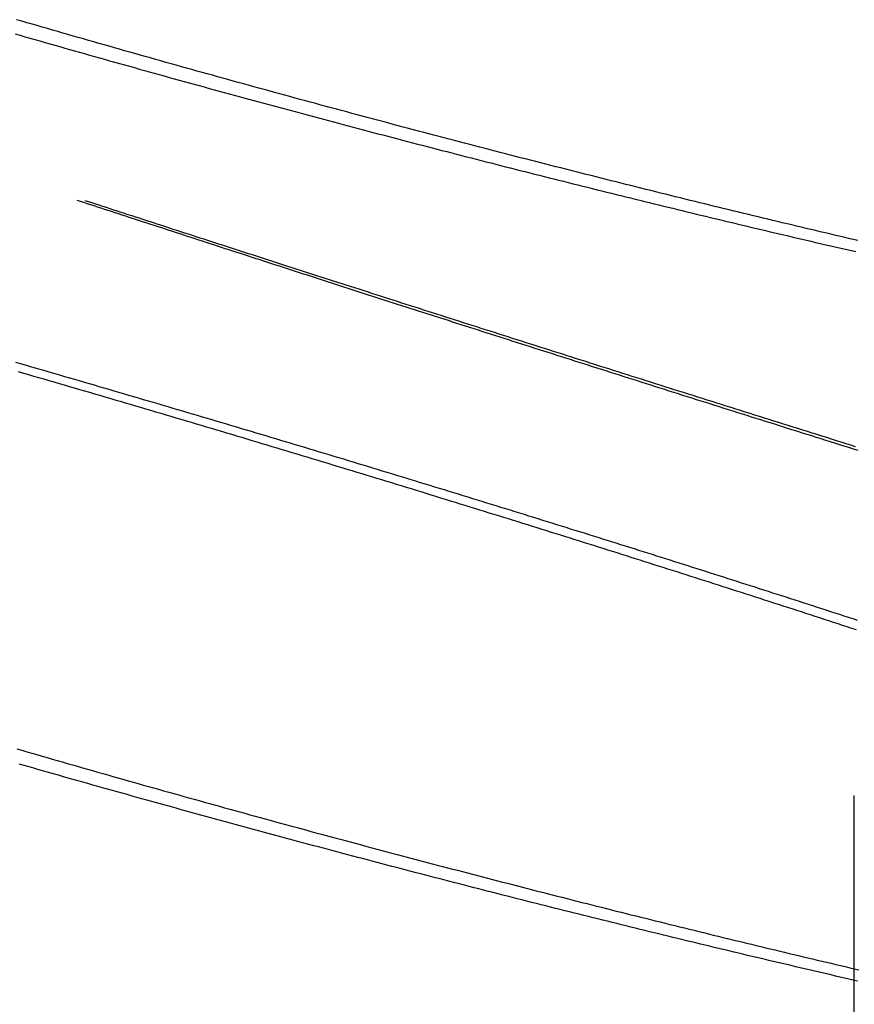
# Model space of a CAD drawing. Extents: x -59 to 59, y -168 to 12.
# Drawn here: x 40 to 42, y 9 to 11 of the extents above; entities that cross this region are included whole.
import ezdxf

# ---------------------------------------------------------------- set-up
doc = ezdxf.new("R2010")
doc.units = 0
doc.header["$LTSCALE"] = 10
doc.linetypes.add('VERDECKT', pattern=[0.375, 0.25, -0.125])
doc.layers.get('0').update_dxf_attribs({"linetype": 'CONTINUOUS'})
doc.layers.add('VOLL', color=1, linetype='CONTINUOUS')

# ---------------------------------------------------------------- blocks, each defined once
blk = doc.blocks.new('A$CD8BBFB47')
at = {"color": 1, "linetype": 'VERDECKT', "extrusion": (0, 1, -2e-16)}
blk.add_line((41.85659, 7.60702), (41.85659, 9.17568), dxfattribs=at)
at = {"color": 1}
for points in [[(40.05, 10.8144, 0), (40.0607, 10.8114, 0), (40.0713, 10.8083, 0), (40.082, 10.8053, 0), (40.0927, 10.8022, 0), (40.1034, 10.7991, 0), (40.1141, 10.7961, 0), (40.1248, 10.793, 0), (40.1354, 10.79, 0), (40.1461, 10.787, 0), (40.1568, 10.7839, 0), (40.1675, 10.7809, 0), (40.1782, 10.7779, 0), (40.189, 10.7748, 0), (40.1997, 10.7718, 0), (40.2104, 10.7688, 0), (40.2211, 10.7658, 0), (40.2318, 10.7627, 0), (40.2425, 10.7597, 0), (40.2532, 10.7567, 0), (40.2639, 10.7537, 0), (40.2747, 10.7507, 0), (40.2854, 10.7477, 0), (40.2961, 10.7447, 0), (40.3068, 10.7417, 0), (40.3175, 10.7387, 0), (40.3283, 10.7357, 0), (40.339, 10.7327, 0), (40.3497, 10.7298, 0), (40.3604, 10.7268, 0), (40.3712, 10.7238, 0), (40.3819, 10.7208, 0), (40.3926, 10.7179, 0), (40.4034, 10.7149, 0), (40.4141, 10.7119, 0), (40.4248, 10.709, 0), (40.4355, 10.706, 0), (40.4463, 10.7031, 0), (40.457, 10.7001, 0), (40.4677, 10.6972, 0), (40.4784, 10.6943, 0), (40.4892, 10.6913, 0), (40.4999, 10.6884, 0), (40.5106, 10.6855, 0), (40.5213, 10.6826, 0), (40.5321, 10.6796, 0), (40.5428, 10.6767, 0), (40.5535, 10.6738, 0), (40.5642, 10.6709, 0), (40.5749, 10.668, 0), (40.5856, 10.6651, 0), (40.5963, 10.6622, 0), (40.6071, 10.6593, 0), (40.6178, 10.6564, 0), (40.6285, 10.6535, 0), (40.6392, 10.6507, 0), (40.6499, 10.6478, 0), (40.6605, 10.6449, 0), (40.6712, 10.6421, 0), (40.6819, 10.6392, 0), (40.6926, 10.6363, 0), (40.7033, 10.6335, 0), (40.714, 10.6306, 0), (40.7246, 10.6278, 0), (40.7353, 10.625, 0), (40.746, 10.6221, 0), (40.7566, 10.6193, 0), (40.7673, 10.6165, 0), (40.778, 10.6136, 0), (40.7886, 10.6108, 0), (40.7993, 10.608, 0), (40.8099, 10.6052, 0), (40.8205, 10.6024, 0), (40.8312, 10.5996, 0), (40.8418, 10.5968, 0), (40.8524, 10.594, 0), (40.863, 10.5912, 0), (40.8737, 10.5885, 0), (40.8843, 10.5857, 0), (40.8949, 10.5829, 0), (40.9055, 10.5802, 0), (40.916, 10.5774, 0), (40.9266, 10.5746, 0), (40.9372, 10.5719, 0), (40.9478, 10.5692, 0), (40.9583, 10.5664, 0), (40.9689, 10.5637, 0), (40.9795, 10.561, 0), (40.99, 10.5582, 0), (41.0005, 10.5555, 0), (41.0111, 10.5528, 0), (41.0216, 10.5501, 0), (41.0321, 10.5474, 0), (41.0426, 10.5447, 0), (41.0531, 10.542, 0), (41.0636, 10.5393, 0), (41.0741, 10.5366, 0), (41.0846, 10.534, 0), (41.0951, 10.5313, 0), (41.1056, 10.5286, 0), (41.116, 10.526, 0), (41.1265, 10.5233, 0), (41.1369, 10.5207, 0), (41.1473, 10.518, 0), (41.1578, 10.5154, 0), (41.1682, 10.5127, 0), (41.1786, 10.5101, 0), (41.189, 10.5075, 0), (41.1994, 10.5049, 0), (41.2098, 10.5023, 0), (41.2201, 10.4997, 0), (41.2305, 10.4971, 0), (41.2408, 10.4945, 0), (41.2512, 10.4919, 0), (41.2615, 10.4893, 0), (41.2718, 10.4867, 0), (41.2822, 10.4842, 0), (41.2925, 10.4816, 0), (41.3028, 10.4791, 0), (41.313, 10.4765, 0), (41.3233, 10.474, 0), (41.3336, 10.4714, 0), (41.3438, 10.4689, 0), (41.3541, 10.4664, 0), (41.3643, 10.4638, 0), (41.3745, 10.4613, 0), (41.3847, 10.4588, 0), (41.3949, 10.4563, 0), (41.4051, 10.4538, 0), (41.4153, 10.4513, 0), (41.4255, 10.4488, 0), (41.4356, 10.4464, 0), (41.4458, 10.4439, 0), (41.4559, 10.4414, 0), (41.466, 10.439, 0), (41.4761, 10.4365, 0), (41.4862, 10.434, 0), (41.4963, 10.4316, 0), (41.5064, 10.4292, 0), (41.5164, 10.4267, 0), (41.5265, 10.4243, 0), (41.5365, 10.4219, 0), (41.5465, 10.4195, 0), (41.5565, 10.4171, 0), (41.5665, 10.4147, 0), (41.5765, 10.4123, 0), (41.5865, 10.4099, 0), (41.5964, 10.4075, 0), (41.6064, 10.4052, 0), (41.6163, 10.4028, 0), (41.6262, 10.4004, 0), (41.6361, 10.3981, 0), (41.646, 10.3957, 0), (41.6559, 10.3934, 0), (41.6657, 10.3911, 0), (41.6756, 10.3887, 0), (41.6854, 10.3864, 0), (41.6952, 10.3841, 0), (41.705, 10.3818, 0), (41.7148, 10.3795, 0), (41.7246, 10.3772, 0), (41.7343, 10.3749, 0), (41.744, 10.3726, 0), (41.7538, 10.3704, 0), (41.7635, 10.3681, 0), (41.7732, 10.3658, 0), (41.7829, 10.3636, 0), (41.7925, 10.3613, 0), (41.8022, 10.3591, 0), (41.8118, 10.3569, 0), (41.8214, 10.3547, 0), (41.831, 10.3524, 0), (41.8406, 10.3502, 0), (41.8502, 10.348, 0), (41.8597, 10.3458, 0)], [(41.8635, 8.77629, 0), (41.8541, 8.77846, 0), (41.8446, 8.78063, 0), (41.8352, 8.7828, 0), (41.8257, 8.78499, 0), (41.8163, 8.78718, 0), (41.8068, 8.78937, 0), (41.7973, 8.79158, 0), (41.7877, 8.79379, 0), (41.7782, 8.79601, 0), (41.7687, 8.79823, 0), (41.7591, 8.80046, 0), (41.7495, 8.8027, 0), (41.7399, 8.80494, 0), (41.7303, 8.80719, 0), (41.7207, 8.80945, 0), (41.711, 8.81171, 0), (41.7014, 8.81398, 0), (41.6917, 8.81626, 0), (41.682, 8.81854, 0), (41.6723, 8.82083, 0), (41.6626, 8.82313, 0), (41.6529, 8.82543, 0), (41.6432, 8.82774, 0), (41.6334, 8.83005, 0), (41.6237, 8.83238, 0), (41.6139, 8.8347, 0), (41.6041, 8.83704, 0), (41.5943, 8.83938, 0), (41.5845, 8.84172, 0), (41.5746, 8.84408, 0), (41.5648, 8.84644, 0), (41.5549, 8.8488, 0), (41.5451, 8.85117, 0), (41.5352, 8.85355, 0), (41.5253, 8.85593, 0), (41.5154, 8.85832, 0), (41.5055, 8.86072, 0), (41.4955, 8.86312, 0), (41.4856, 8.86553, 0), (41.4757, 8.86795, 0), (41.4657, 8.87037, 0), (41.4557, 8.87279, 0), (41.4457, 8.87522, 0), (41.4357, 8.87766, 0), (41.4257, 8.88011, 0), (41.4157, 8.88256, 0), (41.4057, 8.88501, 0), (41.3956, 8.88748, 0), (41.3856, 8.88994, 0), (41.3755, 8.89242, 0), (41.3654, 8.8949, 0), (41.3553, 8.89738, 0), (41.3452, 8.89988, 0), (41.3351, 8.90237, 0), (41.325, 8.90488, 0), (41.3149, 8.90738, 0), (41.3047, 8.9099, 0), (41.2946, 8.91242, 0), (41.2844, 8.91494, 0), (41.2743, 8.91748, 0), (41.2641, 8.92001, 0), (41.2539, 8.92256, 0), (41.2437, 8.9251, 0), (41.2335, 8.92766, 0), (41.2233, 8.93022, 0), (41.2131, 8.93278, 0), (41.2028, 8.93535, 0), (41.1926, 8.93793, 0), (41.1823, 8.94051, 0), (41.1721, 8.9431, 0), (41.1618, 8.94569, 0), (41.1515, 8.94829, 0), (41.1412, 8.95089, 0), (41.1309, 8.9535, 0), (41.1206, 8.95612, 0), (41.1103, 8.95874, 0), (41.1, 8.96136, 0), (41.0897, 8.96399, 0), (41.0794, 8.96663, 0), (41.069, 8.96927, 0), (41.0587, 8.97191, 0), (41.0483, 8.97457, 0), (41.038, 8.97722, 0), (41.0276, 8.97988, 0), (41.0172, 8.98255, 0), (41.0068, 8.98522, 0), (40.9965, 8.9879, 0), (40.9861, 8.99058, 0), (40.9757, 8.99327, 0), (40.9652, 8.99596, 0), (40.9548, 8.99866, 0), (40.9444, 9.00136, 0), (40.934, 9.00407, 0), (40.9236, 9.00678, 0), (40.9131, 9.0095, 0), (40.9027, 9.01222, 0), (40.8922, 9.01494, 0), (40.8818, 9.01768, 0), (40.8713, 9.02041, 0), (40.8608, 9.02315, 0), (40.8504, 9.0259, 0), (40.8399, 9.02865, 0), (40.8294, 9.0314, 0), (40.8189, 9.03416, 0), (40.8084, 9.03693, 0), (40.798, 9.03969, 0), (40.7875, 9.04247, 0), (40.777, 9.04524, 0), (40.7664, 9.04803, 0), (40.7559, 9.05081, 0), (40.7454, 9.0536, 0), (40.7349, 9.0564, 0), (40.7244, 9.0592, 0), (40.7139, 9.062, 0), (40.7033, 9.06481, 0), (40.6928, 9.06762, 0), (40.6823, 9.07044, 0), (40.6717, 9.07326, 0), (40.6612, 9.07609, 0), (40.6506, 9.07891, 0), (40.6401, 9.08175, 0), (40.6295, 9.08459, 0), (40.619, 9.08743, 0), (40.6084, 9.09027, 0), (40.5979, 9.09312, 0), (40.5873, 9.09598, 0), (40.5768, 9.09883, 0), (40.5662, 9.1017, 0), (40.5556, 9.10456, 0), (40.5451, 9.10743, 0), (40.5345, 9.1103, 0), (40.5239, 9.11318, 0), (40.5134, 9.11606, 0), (40.5028, 9.11895, 0), (40.4922, 9.12183, 0), (40.4816, 9.12473, 0), (40.4711, 9.12762, 0), (40.4605, 9.13052, 0), (40.4499, 9.13343, 0), (40.4393, 9.13633, 0), (40.4288, 9.13924, 0), (40.4182, 9.14216, 0), (40.4076, 9.14507, 0), (40.397, 9.14799, 0), (40.3864, 9.15092, 0), (40.3759, 9.15385, 0), (40.3653, 9.15678, 0), (40.3547, 9.15971, 0), (40.3441, 9.16265, 0), (40.3336, 9.16559, 0), (40.323, 9.16853, 0), (40.3124, 9.17148, 0), (40.3018, 9.17443, 0), (40.2913, 9.17739, 0), (40.2807, 9.18035, 0), (40.2701, 9.18331, 0), (40.2596, 9.18627, 0), (40.249, 9.18924, 0), (40.2384, 9.19221, 0), (40.2279, 9.19518, 0), (40.2173, 9.19815, 0), (40.2067, 9.20113, 0), (40.1962, 9.20412, 0), (40.1856, 9.2071, 0), (40.1751, 9.21009, 0), (40.1645, 9.21308, 0), (40.154, 9.21608, 0), (40.1434, 9.21907, 0), (40.1329, 9.22207, 0), (40.1223, 9.22507, 0), (40.1118, 9.22808, 0), (40.1012, 9.23109, 0), (40.0907, 9.2341, 0), (40.0802, 9.23711, 0), (40.0697, 9.24013, 0), (40.0591, 9.24315, 0)], [(40.0537, 9.2761, 0), (40.0645, 9.27295, 0), (40.0754, 9.26981, 0), (40.0862, 9.26666, 0), (40.0971, 9.26352, 0), (40.108, 9.26038, 0), (40.1188, 9.25724, 0), (40.1297, 9.2541, 0), (40.1406, 9.25097, 0), (40.1515, 9.24784, 0), (40.1624, 9.24471, 0), (40.1733, 9.24159, 0), (40.1842, 9.23847, 0), (40.1951, 9.23535, 0), (40.206, 9.23223, 0), (40.2169, 9.22912, 0), (40.2278, 9.22601, 0), (40.2387, 9.2229, 0), (40.2496, 9.2198, 0), (40.2605, 9.2167, 0), (40.2714, 9.2136, 0), (40.2823, 9.21051, 0), (40.2933, 9.20741, 0), (40.3042, 9.20433, 0), (40.3151, 9.20124, 0), (40.326, 9.19816, 0), (40.337, 9.19508, 0), (40.3479, 9.192, 0), (40.3588, 9.18893, 0), (40.3698, 9.18586, 0), (40.3807, 9.1828, 0), (40.3916, 9.17974, 0), (40.4026, 9.17668, 0), (40.4135, 9.17362, 0), (40.4244, 9.17057, 0), (40.4354, 9.16752, 0), (40.4463, 9.16448, 0), (40.4573, 9.16144, 0), (40.4682, 9.1584, 0), (40.4791, 9.15536, 0), (40.4901, 9.15233, 0), (40.501, 9.14931, 0), (40.512, 9.14628, 0), (40.5229, 9.14327, 0), (40.5339, 9.14025, 0), (40.5448, 9.13724, 0), (40.5557, 9.13423, 0), (40.5667, 9.13123, 0), (40.5776, 9.12823, 0), (40.5885, 9.12523, 0), (40.5995, 9.12224, 0), (40.6104, 9.11925, 0), (40.6214, 9.11626, 0), (40.6323, 9.11328, 0), (40.6432, 9.11031, 0), (40.6541, 9.10733, 0), (40.6651, 9.10437, 0), (40.676, 9.1014, 0), (40.6869, 9.09844, 0), (40.6978, 9.09549, 0), (40.7088, 9.09254, 0), (40.7197, 9.08959, 0), (40.7306, 9.08665, 0), (40.7415, 9.08371, 0), (40.7524, 9.08077, 0), (40.7633, 9.07784, 0), (40.7742, 9.07492, 0), (40.7851, 9.072, 0), (40.796, 9.06908, 0), (40.8069, 9.06617, 0), (40.8178, 9.06326, 0), (40.8287, 9.06036, 0), (40.8396, 9.05746, 0), (40.8504, 9.05457, 0), (40.8613, 9.05168, 0), (40.8722, 9.0488, 0), (40.883, 9.04592, 0), (40.8939, 9.04304, 0), (40.9047, 9.04018, 0), (40.9156, 9.03731, 0), (40.9264, 9.03445, 0), (40.9373, 9.0316, 0), (40.9481, 9.02875, 0), (40.9589, 9.0259, 0), (40.9698, 9.02306, 0), (40.9806, 9.02023, 0), (40.9914, 9.0174, 0), (41.0022, 9.01457, 0), (41.013, 9.01175, 0), (41.0238, 9.00894, 0), (41.0346, 9.00613, 0), (41.0454, 9.00332, 0), (41.0561, 9.00053, 0), (41.0669, 8.99773, 0), (41.0777, 8.99494, 0), (41.0884, 8.99216, 0), (41.0992, 8.98938, 0), (41.1099, 8.98661, 0), (41.1206, 8.98384, 0), (41.1314, 8.98108, 0), (41.1421, 8.97833, 0), (41.1528, 8.97558, 0), (41.1635, 8.97283, 0), (41.1742, 8.97009, 0), (41.1849, 8.96736, 0), (41.1956, 8.96463, 0), (41.2062, 8.96191, 0), (41.2169, 8.95919, 0), (41.2275, 8.95648, 0), (41.2382, 8.95378, 0), (41.2488, 8.95108, 0), (41.2594, 8.94838, 0), (41.2701, 8.9457, 0), (41.2807, 8.94301, 0), (41.2913, 8.94034, 0), (41.3019, 8.93767, 0), (41.3124, 8.935, 0), (41.323, 8.93234, 0), (41.3336, 8.92969, 0), (41.3441, 8.92705, 0), (41.3547, 8.9244, 0), (41.3652, 8.92177, 0), (41.3757, 8.91914, 0), (41.3862, 8.91652, 0), (41.3967, 8.9139, 0), (41.4072, 8.91129, 0), (41.4177, 8.90869, 0), (41.4282, 8.90609, 0), (41.4386, 8.9035, 0), (41.4491, 8.90091, 0), (41.4595, 8.89833, 0), (41.4699, 8.89576, 0), (41.4803, 8.89319, 0), (41.4907, 8.89063, 0), (41.5011, 8.88808, 0), (41.5115, 8.88553, 0), (41.5219, 8.88298, 0), (41.5322, 8.88045, 0), (41.5426, 8.87792, 0), (41.5529, 8.8754, 0), (41.5632, 8.87288, 0), (41.5735, 8.87037, 0), (41.5838, 8.86787, 0), (41.5941, 8.86537, 0), (41.6044, 8.86288, 0), (41.6146, 8.86039, 0), (41.6248, 8.85792, 0), (41.6351, 8.85544, 0), (41.6453, 8.85298, 0), (41.6555, 8.85052, 0), (41.6657, 8.84807, 0), (41.6758, 8.84563, 0), (41.686, 8.84319, 0), (41.6961, 8.84076, 0), (41.7063, 8.83833, 0), (41.7164, 8.83591, 0), (41.7265, 8.8335, 0), (41.7366, 8.8311, 0), (41.7467, 8.8287, 0), (41.7567, 8.82631, 0), (41.7668, 8.82392, 0), (41.7768, 8.82155, 0), (41.7868, 8.81918, 0), (41.7968, 8.81681, 0), (41.8068, 8.81446, 0), (41.8167, 8.81211, 0), (41.8267, 8.80976, 0), (41.8366, 8.80743, 0), (41.8466, 8.8051, 0), (41.8565, 8.80278, 0), (41.8664, 8.80046, 0)], [(40.0569, 10.0877, 0), (40.0679, 10.0846, 0), (40.0788, 10.0814, 0), (40.0898, 10.0782, 0), (40.1007, 10.075, 0), (40.1117, 10.0719, 0), (40.1227, 10.0687, 0), (40.1336, 10.0655, 0), (40.1446, 10.0623, 0), (40.1555, 10.0591, 0), (40.1665, 10.0559, 0), (40.1775, 10.0527, 0), (40.1884, 10.0495, 0), (40.1994, 10.0463, 0), (40.2103, 10.0431, 0), (40.2213, 10.0399, 0), (40.2322, 10.0367, 0), (40.2432, 10.0335, 0), (40.2541, 10.0303, 0), (40.2651, 10.0271, 0), (40.276, 10.0239, 0), (40.287, 10.0206, 0), (40.2979, 10.0174, 0), (40.3089, 10.0142, 0), (40.3198, 10.011, 0), (40.3307, 10.0078, 0), (40.3417, 10.0045, 0), (40.3526, 10.0013, 0), (40.3635, 9.99808, 0), (40.3744, 9.99485, 0), (40.3854, 9.99162, 0), (40.3963, 9.98839, 0), (40.4072, 9.98515, 0), (40.4181, 9.98192, 0), (40.429, 9.97868, 0), (40.4399, 9.97545, 0), (40.4508, 9.97221, 0), (40.4617, 9.96897, 0), (40.4726, 9.96573, 0), (40.4835, 9.96249, 0), (40.4943, 9.95924, 0), (40.5052, 9.956, 0), (40.5161, 9.95276, 0), (40.5269, 9.94951, 0), (40.5378, 9.94627, 0), (40.5486, 9.94302, 0), (40.5595, 9.93977, 0), (40.5703, 9.93653, 0), (40.5812, 9.93328, 0), (40.592, 9.93003, 0), (40.6028, 9.92678, 0), (40.6136, 9.92353, 0), (40.6244, 9.92028, 0), (40.6352, 9.91703, 0), (40.646, 9.91378, 0), (40.6568, 9.91053, 0), (40.6676, 9.90728, 0), (40.6783, 9.90403, 0), (40.6891, 9.90078, 0), (40.6999, 9.89753, 0), (40.7106, 9.89428, 0), (40.7213, 9.89103, 0), (40.7321, 9.88778, 0), (40.7428, 9.88453, 0), (40.7535, 9.88128, 0), (40.7642, 9.87803, 0), (40.7749, 9.87478, 0), (40.7856, 9.87154, 0), (40.7963, 9.86829, 0), (40.8069, 9.86504, 0), (40.8176, 9.86179, 0), (40.8282, 9.85855, 0), (40.8389, 9.8553, 0), (40.8495, 9.85206, 0), (40.8601, 9.84881, 0), (40.8707, 9.84557, 0), (40.8813, 9.84233, 0), (40.8919, 9.83908, 0), (40.9025, 9.83584, 0), (40.9131, 9.8326, 0), (40.9236, 9.82936, 0), (40.9342, 9.82613, 0), (40.9447, 9.82289, 0), (40.9552, 9.81966, 0), (40.9657, 9.81642, 0), (40.9762, 9.81319, 0), (40.9867, 9.80996, 0), (40.9972, 9.80673, 0), (41.0077, 9.8035, 0), (41.0181, 9.80027, 0), (41.0286, 9.79705, 0), (41.039, 9.79382, 0), (41.0494, 9.7906, 0), (41.0598, 9.78738, 0), (41.0702, 9.78416, 0), (41.0806, 9.78095, 0), (41.091, 9.77773, 0), (41.1013, 9.77452, 0), (41.1116, 9.77131, 0), (41.122, 9.7681, 0), (41.1323, 9.76489, 0), (41.1426, 9.76169, 0), (41.1529, 9.75848, 0), (41.1631, 9.75528, 0), (41.1734, 9.75209, 0), (41.1836, 9.74889, 0), (41.1938, 9.7457, 0), (41.2041, 9.74251, 0), (41.2142, 9.73932, 0), (41.2244, 9.73613, 0), (41.2346, 9.73295, 0), (41.2447, 9.72977, 0), (41.2549, 9.72659, 0), (41.265, 9.72341, 0), (41.2751, 9.72024, 0), (41.2852, 9.71707, 0), (41.2953, 9.7139, 0), (41.3053, 9.71074, 0), (41.3154, 9.70758, 0), (41.3254, 9.70442, 0), (41.3354, 9.70127, 0), (41.3454, 9.69811, 0), (41.3553, 9.69497, 0), (41.3653, 9.69182, 0), (41.3752, 9.68868, 0), (41.3852, 9.68554, 0), (41.3951, 9.6824, 0), (41.405, 9.67926, 0), (41.4149, 9.67612, 0), (41.4248, 9.67297, 0), (41.4347, 9.66983, 0), (41.4446, 9.66668, 0), (41.4545, 9.66352, 0), (41.4645, 9.66037, 0), (41.4744, 9.65721, 0), (41.4843, 9.65405, 0), (41.4942, 9.65089, 0), (41.5041, 9.64772, 0), (41.5141, 9.64456, 0), (41.524, 9.64139, 0), (41.5339, 9.63822, 0), (41.5438, 9.63504, 0), (41.5537, 9.63187, 0), (41.5637, 9.62869, 0), (41.5736, 9.62551, 0), (41.5835, 9.62233, 0), (41.5934, 9.61915, 0), (41.6033, 9.61596, 0), (41.6132, 9.61277, 0), (41.6231, 9.60958, 0), (41.6331, 9.60639, 0), (41.643, 9.6032, 0), (41.6529, 9.60001, 0), (41.6628, 9.59681, 0), (41.6727, 9.59361, 0), (41.6826, 9.59042, 0), (41.6925, 9.58721, 0), (41.7024, 9.58401, 0), (41.7123, 9.58081, 0), (41.7222, 9.5776, 0), (41.732, 9.5744, 0), (41.7419, 9.57119, 0), (41.7518, 9.56798, 0), (41.7617, 9.56477, 0), (41.7716, 9.56156, 0), (41.7814, 9.55835, 0), (41.7913, 9.55514, 0), (41.8012, 9.55192, 0), (41.811, 9.54871, 0), (41.8209, 9.54549, 0), (41.8307, 9.54227, 0), (41.8406, 9.53906, 0), (41.8504, 9.53584, 0), (41.8603, 9.53262, 0)], [(41.8633, 9.55246, 0), (41.8538, 9.55556, 0), (41.8442, 9.55867, 0), (41.8346, 9.56177, 0), (41.8251, 9.56488, 0), (41.8155, 9.56798, 0), (41.8059, 9.57108, 0), (41.7963, 9.57418, 0), (41.7868, 9.57728, 0), (41.7772, 9.58038, 0), (41.7676, 9.58348, 0), (41.758, 9.58657, 0), (41.7484, 9.58967, 0), (41.7388, 9.59276, 0), (41.7292, 9.59585, 0), (41.7197, 9.59894, 0), (41.7101, 9.60203, 0), (41.7005, 9.60511, 0), (41.6909, 9.6082, 0), (41.6813, 9.61128, 0), (41.6717, 9.61436, 0), (41.6621, 9.61745, 0), (41.6525, 9.62052, 0), (41.6429, 9.6236, 0), (41.6333, 9.62667, 0), (41.6236, 9.62975, 0), (41.614, 9.63282, 0), (41.6044, 9.63589, 0), (41.5948, 9.63895, 0), (41.5852, 9.64202, 0), (41.5756, 9.64508, 0), (41.566, 9.64814, 0), (41.5564, 9.6512, 0), (41.5468, 9.65426, 0), (41.5372, 9.65731, 0), (41.5276, 9.66037, 0), (41.518, 9.66342, 0), (41.5084, 9.66646, 0), (41.4988, 9.66951, 0), (41.4892, 9.67255, 0), (41.4796, 9.67559, 0), (41.47, 9.67863, 0), (41.4604, 9.68167, 0), (41.4508, 9.6847, 0), (41.4412, 9.68773, 0), (41.4316, 9.69077, 0), (41.422, 9.69381, 0), (41.4123, 9.69685, 0), (41.4027, 9.6999, 0), (41.393, 9.70295, 0), (41.3833, 9.706, 0), (41.3736, 9.70905, 0), (41.3638, 9.71211, 0), (41.3541, 9.71517, 0), (41.3443, 9.71823, 0), (41.3346, 9.7213, 0), (41.3248, 9.72436, 0), (41.315, 9.72743, 0), (41.3052, 9.73051, 0), (41.2954, 9.73358, 0), (41.2855, 9.73666, 0), (41.2757, 9.73974, 0), (41.2658, 9.74282, 0), (41.2559, 9.74591, 0), (41.246, 9.74899, 0), (41.2361, 9.75208, 0), (41.2262, 9.75518, 0), (41.2162, 9.75827, 0), (41.2063, 9.76136, 0), (41.1963, 9.76446, 0), (41.1864, 9.76756, 0), (41.1764, 9.77066, 0), (41.1664, 9.77377, 0), (41.1563, 9.77687, 0), (41.1463, 9.77998, 0), (41.1363, 9.78309, 0), (41.1262, 9.7862, 0), (41.1162, 9.78931, 0), (41.1061, 9.79243, 0), (41.096, 9.79554, 0), (41.0859, 9.79866, 0), (41.0758, 9.80178, 0), (41.0657, 9.8049, 0), (41.0556, 9.80802, 0), (41.0454, 9.81114, 0), (41.0353, 9.81426, 0), (41.0251, 9.81739, 0), (41.0149, 9.82052, 0), (41.0047, 9.82364, 0), (40.9945, 9.82677, 0), (40.9843, 9.8299, 0), (40.9741, 9.83303, 0), (40.9639, 9.83617, 0), (40.9537, 9.8393, 0), (40.9434, 9.84243, 0), (40.9332, 9.84557, 0), (40.9229, 9.8487, 0), (40.9126, 9.85184, 0), (40.9024, 9.85497, 0), (40.8921, 9.85811, 0), (40.8818, 9.86125, 0), (40.8715, 9.86439, 0), (40.8611, 9.86753, 0), (40.8508, 9.87067, 0), (40.8405, 9.87381, 0), (40.8301, 9.87695, 0), (40.8198, 9.88009, 0), (40.8094, 9.88323, 0), (40.7991, 9.88637, 0), (40.7887, 9.88951, 0), (40.7783, 9.89266, 0), (40.7679, 9.8958, 0), (40.7575, 9.89894, 0), (40.7471, 9.90208, 0), (40.7367, 9.90522, 0), (40.7263, 9.90837, 0), (40.7159, 9.91151, 0), (40.7054, 9.91465, 0), (40.695, 9.91779, 0), (40.6846, 9.92093, 0), (40.6741, 9.92407, 0), (40.6636, 9.92721, 0), (40.6532, 9.93035, 0), (40.6427, 9.93349, 0), (40.6322, 9.93663, 0), (40.6218, 9.93977, 0), (40.6113, 9.94291, 0), (40.6008, 9.94605, 0), (40.5903, 9.94919, 0), (40.5798, 9.95232, 0), (40.5693, 9.95546, 0), (40.5588, 9.95859, 0), (40.5483, 9.96173, 0), (40.5377, 9.96486, 0), (40.5272, 9.96799, 0), (40.5167, 9.97113, 0), (40.5062, 9.97426, 0), (40.4956, 9.97739, 0), (40.4851, 9.98052, 0), (40.4745, 9.98364, 0), (40.464, 9.98677, 0), (40.4534, 9.98989, 0), (40.4429, 9.99302, 0), (40.4323, 9.99614, 0), (40.4218, 9.99926, 0), (40.4112, 10.0024, 0), (40.4006, 10.0055, 0), (40.3901, 10.0086, 0), (40.3795, 10.0117, 0), (40.3689, 10.0148, 0), (40.3584, 10.018, 0), (40.3478, 10.0211, 0), (40.3372, 10.0242, 0), (40.3266, 10.0273, 0), (40.316, 10.0304, 0), (40.3055, 10.0335, 0), (40.2949, 10.0366, 0), (40.2843, 10.0397, 0), (40.2737, 10.0428, 0), (40.2631, 10.0459, 0), (40.2525, 10.049, 0), (40.2419, 10.0521, 0), (40.2313, 10.0552, 0), (40.2207, 10.0583, 0), (40.2102, 10.0613, 0), (40.1996, 10.0644, 0), (40.189, 10.0675, 0), (40.1784, 10.0706, 0), (40.1678, 10.0737, 0), (40.1572, 10.0767, 0), (40.1466, 10.0798, 0), (40.136, 10.0829, 0), (40.1254, 10.086, 0), (40.1148, 10.089, 0), (40.1043, 10.0921, 0), (40.0937, 10.0951, 0), (40.0831, 10.0982, 0), (40.0725, 10.1012, 0), (40.0619, 10.1043, 0), (40.0513, 10.1073, 0)], [(41.8652, 9.91779, 0), (41.8551, 9.92093, 0), (41.8451, 9.92407, 0), (41.8351, 9.92721, 0), (41.8251, 9.93035, 0), (41.815, 9.93349, 0), (41.805, 9.93663, 0), (41.795, 9.93977, 0), (41.785, 9.94291, 0), (41.775, 9.94605, 0), (41.765, 9.94919, 0), (41.7551, 9.95232, 0), (41.7451, 9.95546, 0), (41.7351, 9.95859, 0), (41.7251, 9.96173, 0), (41.7152, 9.96486, 0), (41.7052, 9.96799, 0), (41.6952, 9.97113, 0), (41.6853, 9.97426, 0), (41.6753, 9.97739, 0), (41.6654, 9.98052, 0), (41.6555, 9.98364, 0), (41.6455, 9.98677, 0), (41.6356, 9.98989, 0), (41.6257, 9.99302, 0), (41.6158, 9.99614, 0), (41.6059, 9.99926, 0), (41.596, 10.0024, 0), (41.5861, 10.0055, 0), (41.5762, 10.0086, 0), (41.5663, 10.0117, 0), (41.5565, 10.0148, 0), (41.5466, 10.018, 0), (41.5368, 10.0211, 0), (41.5269, 10.0242, 0), (41.5171, 10.0273, 0), (41.5073, 10.0304, 0), (41.4974, 10.0335, 0), (41.4876, 10.0366, 0), (41.4778, 10.0397, 0), (41.468, 10.0428, 0), (41.4582, 10.0459, 0), (41.4485, 10.049, 0), (41.4387, 10.0521, 0), (41.4289, 10.0552, 0), (41.4192, 10.0583, 0), (41.4094, 10.0613, 0), (41.3997, 10.0644, 0), (41.39, 10.0675, 0), (41.3803, 10.0706, 0), (41.3706, 10.0737, 0), (41.3609, 10.0767, 0), (41.3512, 10.0798, 0), (41.3415, 10.0829, 0), (41.3319, 10.086, 0), (41.3222, 10.089, 0), (41.3126, 10.0921, 0), (41.3029, 10.0951, 0), (41.2933, 10.0982, 0), (41.2837, 10.1012, 0), (41.2741, 10.1043, 0), (41.2645, 10.1073, 0), (41.255, 10.1104, 0), (41.2454, 10.1134, 0), (41.2359, 10.1165, 0), (41.2263, 10.1195, 0), (41.2168, 10.1225, 0), (41.2073, 10.1256, 0), (41.1978, 10.1286, 0), (41.1883, 10.1316, 0), (41.1788, 10.1346, 0), (41.1693, 10.1377, 0), (41.1599, 10.1407, 0), (41.1504, 10.1437, 0), (41.141, 10.1467, 0), (41.1316, 10.1497, 0), (41.1222, 10.1527, 0), (41.1128, 10.1557, 0), (41.1034, 10.1587, 0), (41.0941, 10.1617, 0), (41.0847, 10.1647, 0), (41.0754, 10.1677, 0), (41.0661, 10.1706, 0), (41.0568, 10.1736, 0), (41.0475, 10.1766, 0), (41.0382, 10.1796, 0), (41.0289, 10.1825, 0), (41.0197, 10.1855, 0), (41.0104, 10.1884, 0), (41.0012, 10.1914, 0), (40.992, 10.1943, 0), (40.9828, 10.1973, 0), (40.9736, 10.2002, 0), (40.9644, 10.2032, 0), (40.9553, 10.2061, 0), (40.9461, 10.209, 0), (40.937, 10.212, 0), (40.9279, 10.2149, 0), (40.9188, 10.2178, 0), (40.9097, 10.2207, 0), (40.9007, 10.2236, 0), (40.8916, 10.2265, 0), (40.8826, 10.2294, 0), (40.8736, 10.2323, 0), (40.8646, 10.2352, 0), (40.8556, 10.2381, 0), (40.8467, 10.241, 0), (40.8377, 10.2439, 0), (40.8288, 10.2467, 0), (40.8199, 10.2496, 0), (40.811, 10.2525, 0), (40.8021, 10.2553, 0), (40.7932, 10.2582, 0), (40.7844, 10.261, 0), (40.7755, 10.2639, 0), (40.7667, 10.2667, 0), (40.7579, 10.2696, 0), (40.7491, 10.2724, 0), (40.7404, 10.2752, 0), (40.7316, 10.278, 0), (40.7229, 10.2809, 0), (40.7142, 10.2837, 0), (40.7055, 10.2865, 0), (40.6968, 10.2893, 0), (40.6881, 10.2921, 0), (40.6795, 10.2949, 0), (40.6709, 10.2976, 0), (40.6623, 10.3004, 0), (40.6537, 10.3032, 0), (40.6451, 10.306, 0), (40.6366, 10.3087, 0), (40.6281, 10.3115, 0), (40.6196, 10.3142, 0), (40.6111, 10.317, 0), (40.6026, 10.3197, 0), (40.5941, 10.3225, 0), (40.5857, 10.3252, 0), (40.5773, 10.3279, 0), (40.5689, 10.3306, 0), (40.5605, 10.3334, 0), (40.5522, 10.3361, 0), (40.5438, 10.3388, 0), (40.5355, 10.3415, 0), (40.5272, 10.3441, 0), (40.519, 10.3468, 0), (40.5107, 10.3495, 0), (40.5025, 10.3522, 0), (40.4943, 10.3548, 0), (40.4861, 10.3575, 0), (40.4779, 10.3602, 0), (40.4698, 10.3628, 0), (40.4616, 10.3654, 0), (40.4535, 10.3681, 0), (40.4454, 10.3707, 0), (40.4374, 10.3733, 0), (40.4293, 10.376, 0), (40.4213, 10.3786, 0), (40.4133, 10.3812, 0), (40.4053, 10.3838, 0), (40.3973, 10.3864, 0), (40.3894, 10.3889, 0), (40.3815, 10.3915, 0), (40.3736, 10.3941, 0), (40.3657, 10.3967, 0), (40.3579, 10.3992, 0), (40.35, 10.4018, 0), (40.3422, 10.4043, 0), (40.3344, 10.4069, 0), (40.3267, 10.4094, 0), (40.3189, 10.4119, 0), (40.3112, 10.4144, 0), (40.3035, 10.417, 0), (40.2958, 10.4195, 0), (40.2882, 10.422, 0), (40.2805, 10.4245, 0), (40.2729, 10.4269, 0), (40.2653, 10.4294, 0), (40.2578, 10.4319, 0), (40.2502, 10.4344, 0), (40.2427, 10.4368, 0), (40.2352, 10.4393, 0), (40.2277, 10.4417, 0), (40.2203, 10.4441, 0), (40.2128, 10.4466, 0), (40.2054, 10.449, 0), (40.1981, 10.4514, 0), (40.1907, 10.4538, 0), (40.1834, 10.4562, 0)], [(40.1999, 10.4562, 0), (40.2076, 10.4537, 0), (40.2152, 10.4512, 0), (40.2229, 10.4487, 0), (40.2306, 10.4462, 0), (40.2383, 10.4437, 0), (40.2461, 10.4412, 0), (40.2539, 10.4387, 0), (40.2617, 10.4361, 0), (40.2695, 10.4336, 0), (40.2774, 10.431, 0), (40.2852, 10.4285, 0), (40.2931, 10.4259, 0), (40.3011, 10.4233, 0), (40.309, 10.4208, 0), (40.317, 10.4182, 0), (40.325, 10.4156, 0), (40.333, 10.413, 0), (40.341, 10.4104, 0), (40.3491, 10.4077, 0), (40.3572, 10.4051, 0), (40.3653, 10.4025, 0), (40.3735, 10.3998, 0), (40.3816, 10.3972, 0), (40.3898, 10.3945, 0), (40.398, 10.3919, 0), (40.4062, 10.3892, 0), (40.4145, 10.3865, 0), (40.4228, 10.3839, 0), (40.4311, 10.3812, 0), (40.4394, 10.3785, 0), (40.4477, 10.3758, 0), (40.4561, 10.3731, 0), (40.4645, 10.3704, 0), (40.4729, 10.3676, 0), (40.4813, 10.3649, 0), (40.4898, 10.3622, 0), (40.4983, 10.3594, 0), (40.5068, 10.3567, 0), (40.5153, 10.3539, 0), (40.5238, 10.3512, 0), (40.5324, 10.3484, 0), (40.541, 10.3456, 0), (40.5496, 10.3428, 0), (40.5582, 10.3401, 0), (40.5669, 10.3373, 0), (40.5755, 10.3345, 0), (40.5842, 10.3317, 0), (40.5929, 10.3289, 0), (40.6017, 10.326, 0), (40.6104, 10.3232, 0), (40.6192, 10.3204, 0), (40.628, 10.3176, 0), (40.6368, 10.3147, 0), (40.6456, 10.3119, 0), (40.6545, 10.309, 0), (40.6634, 10.3062, 0), (40.6723, 10.3033, 0), (40.6812, 10.3004, 0), (40.6901, 10.2975, 0), (40.6991, 10.2947, 0), (40.7081, 10.2918, 0), (40.7171, 10.2889, 0), (40.7261, 10.286, 0), (40.7351, 10.2831, 0), (40.7442, 10.2802, 0), (40.7532, 10.2773, 0), (40.7623, 10.2743, 0), (40.7714, 10.2714, 0), (40.7805, 10.2685, 0), (40.7897, 10.2655, 0), (40.7989, 10.2626, 0), (40.808, 10.2597, 0), (40.8172, 10.2567, 0), (40.8265, 10.2538, 0), (40.8357, 10.2508, 0), (40.8449, 10.2478, 0), (40.8542, 10.2449, 0), (40.8635, 10.2419, 0), (40.8728, 10.2389, 0), (40.8821, 10.2359, 0), (40.8915, 10.2329, 0), (40.9008, 10.2299, 0), (40.9102, 10.2269, 0), (40.9196, 10.2239, 0), (40.929, 10.2209, 0), (40.9384, 10.2179, 0), (40.9478, 10.2149, 0), (40.9573, 10.2119, 0), (40.9668, 10.2088, 0), (40.9763, 10.2058, 0), (40.9858, 10.2028, 0), (40.9953, 10.1997, 0), (41.0048, 10.1967, 0), (41.0144, 10.1936, 0), (41.0239, 10.1906, 0), (41.0335, 10.1875, 0), (41.0431, 10.1845, 0), (41.0527, 10.1814, 0), (41.0623, 10.1783, 0), (41.072, 10.1753, 0), (41.0816, 10.1722, 0), (41.0913, 10.1691, 0), (41.101, 10.166, 0), (41.1107, 10.1629, 0), (41.1204, 10.1598, 0), (41.1301, 10.1567, 0), (41.1398, 10.1536, 0), (41.1496, 10.1505, 0), (41.1594, 10.1474, 0), (41.1691, 10.1443, 0), (41.1789, 10.1412, 0), (41.1887, 10.1381, 0), (41.1986, 10.135, 0), (41.2084, 10.1318, 0), (41.2182, 10.1287, 0), (41.2281, 10.1256, 0), (41.238, 10.1224, 0), (41.2478, 10.1193, 0), (41.2577, 10.1162, 0), (41.2676, 10.113, 0), (41.2776, 10.1099, 0), (41.2875, 10.1067, 0), (41.2974, 10.1036, 0), (41.3074, 10.1004, 0), (41.3174, 10.0972, 0), (41.3274, 10.0941, 0), (41.3373, 10.0909, 0), (41.3474, 10.0877, 0), (41.3574, 10.0846, 0), (41.3674, 10.0814, 0), (41.3774, 10.0782, 0), (41.3875, 10.075, 0), (41.3975, 10.0719, 0), (41.4076, 10.0687, 0), (41.4177, 10.0655, 0), (41.4278, 10.0623, 0), (41.4379, 10.0591, 0), (41.448, 10.0559, 0), (41.4581, 10.0527, 0), (41.4682, 10.0495, 0), (41.4784, 10.0463, 0), (41.4885, 10.0431, 0), (41.4987, 10.0399, 0), (41.5088, 10.0367, 0), (41.519, 10.0335, 0), (41.5292, 10.0303, 0), (41.5394, 10.0271, 0), (41.5496, 10.0239, 0), (41.5598, 10.0206, 0), (41.57, 10.0174, 0), (41.5802, 10.0142, 0), (41.5905, 10.011, 0), (41.6007, 10.0078, 0), (41.6109, 10.0045, 0), (41.6212, 10.0013, 0), (41.6315, 9.99808, 0), (41.6417, 9.99485, 0), (41.652, 9.99162, 0), (41.6623, 9.98839, 0), (41.6726, 9.98515, 0), (41.6829, 9.98192, 0), (41.6932, 9.97868, 0), (41.7035, 9.97545, 0), (41.7138, 9.97221, 0), (41.7241, 9.96897, 0), (41.7344, 9.96573, 0), (41.7448, 9.96249, 0), (41.7551, 9.95924, 0), (41.7654, 9.956, 0), (41.7758, 9.95276, 0), (41.7861, 9.94951, 0), (41.7965, 9.94627, 0), (41.8069, 9.94302, 0), (41.8172, 9.93977, 0), (41.8276, 9.93653, 0), (41.838, 9.93328, 0), (41.8483, 9.93003, 0), (41.8587, 9.92678, 0)]]:
    blk.add_polyline3d(points, dxfattribs=at)
at = {"color": 3}
blk.add_polyline3d([(41.8644, 10.3696, 0), (41.8543, 10.3719, 0), (41.8442, 10.3743, 0), (41.8341, 10.3767, 0), (41.824, 10.3791, 0), (41.8139, 10.3814, 0), (41.8038, 10.3838, 0), (41.7936, 10.3862, 0), (41.7834, 10.3886, 0), (41.7733, 10.3911, 0), (41.763, 10.3935, 0), (41.7528, 10.3959, 0), (41.7426, 10.3983, 0), (41.7323, 10.4008, 0), (41.7221, 10.4032, 0), (41.7118, 10.4057, 0), (41.7015, 10.4081, 0), (41.6912, 10.4106, 0), (41.6809, 10.4131, 0), (41.6705, 10.4156, 0), (41.6602, 10.4181, 0), (41.6498, 10.4206, 0), (41.6394, 10.4231, 0), (41.629, 10.4256, 0), (41.6186, 10.4281, 0), (41.6082, 10.4306, 0), (41.5978, 10.4331, 0), (41.5873, 10.4357, 0), (41.5769, 10.4382, 0), (41.5664, 10.4408, 0), (41.5559, 10.4433, 0), (41.5454, 10.4459, 0), (41.5349, 10.4485, 0), (41.5244, 10.451, 0), (41.5138, 10.4536, 0), (41.5033, 10.4562, 0), (41.4927, 10.4588, 0), (41.4821, 10.4614, 0), (41.4716, 10.464, 0), (41.461, 10.4666, 0), (41.4503, 10.4693, 0), (41.4397, 10.4719, 0), (41.4291, 10.4745, 0), (41.4184, 10.4772, 0), (41.4078, 10.4798, 0), (41.3971, 10.4825, 0), (41.3864, 10.4851, 0), (41.3758, 10.4878, 0), (41.3651, 10.4905, 0), (41.3544, 10.4931, 0), (41.3436, 10.4958, 0), (41.3329, 10.4985, 0), (41.3222, 10.5012, 0), (41.3114, 10.5039, 0), (41.3006, 10.5066, 0), (41.2899, 10.5094, 0), (41.2791, 10.5121, 0), (41.2683, 10.5148, 0), (41.2575, 10.5175, 0), (41.2467, 10.5203, 0), (41.2359, 10.523, 0), (41.2251, 10.5258, 0), (41.2142, 10.5285, 0), (41.2034, 10.5313, 0), (41.1925, 10.5341, 0), (41.1817, 10.5368, 0), (41.1708, 10.5396, 0), (41.1599, 10.5424, 0), (41.149, 10.5452, 0), (41.1381, 10.548, 0), (41.1272, 10.5508, 0), (41.1163, 10.5536, 0), (41.1054, 10.5564, 0), (41.0945, 10.5593, 0), (41.0835, 10.5621, 0), (41.0726, 10.5649, 0), (41.0617, 10.5678, 0), (41.0507, 10.5706, 0), (41.0397, 10.5735, 0), (41.0288, 10.5763, 0), (41.0178, 10.5792, 0), (41.0068, 10.582, 0), (40.9958, 10.5849, 0), (40.9848, 10.5878, 0), (40.9738, 10.5907, 0), (40.9628, 10.5935, 0), (40.9518, 10.5964, 0), (40.9408, 10.5993, 0), (40.9298, 10.6022, 0), (40.9188, 10.6051, 0), (40.9077, 10.6081, 0), (40.8967, 10.611, 0), (40.8857, 10.6139, 0), (40.8746, 10.6168, 0), (40.8636, 10.6197, 0), (40.8525, 10.6227, 0), (40.8414, 10.6256, 0), (40.8304, 10.6286, 0), (40.8193, 10.6315, 0), (40.8082, 10.6345, 0), (40.7972, 10.6374, 0), (40.7861, 10.6404, 0), (40.775, 10.6434, 0), (40.7639, 10.6463, 0), (40.7528, 10.6493, 0), (40.7417, 10.6523, 0), (40.7306, 10.6553, 0), (40.7195, 10.6583, 0), (40.7084, 10.6613, 0), (40.6973, 10.6643, 0), (40.6862, 10.6673, 0), (40.6751, 10.6703, 0), (40.664, 10.6733, 0), (40.6529, 10.6763, 0), (40.6418, 10.6794, 0), (40.6307, 10.6824, 0), (40.6196, 10.6854, 0), (40.6084, 10.6885, 0), (40.5973, 10.6915, 0), (40.5862, 10.6945, 0), (40.5751, 10.6976, 0), (40.5639, 10.7006, 0), (40.5528, 10.7037, 0), (40.5417, 10.7068, 0), (40.5306, 10.7098, 0), (40.5194, 10.7129, 0), (40.5083, 10.716, 0), (40.4972, 10.719, 0), (40.4861, 10.7221, 0), (40.4749, 10.7252, 0), (40.4638, 10.7283, 0), (40.4527, 10.7314, 0), (40.4415, 10.7345, 0), (40.4304, 10.7376, 0), (40.4193, 10.7407, 0), (40.4082, 10.7438, 0), (40.3971, 10.7469, 0), (40.3859, 10.75, 0), (40.3748, 10.7531, 0), (40.3637, 10.7562, 0), (40.3526, 10.7594, 0), (40.3415, 10.7625, 0), (40.3303, 10.7656, 0), (40.3192, 10.7687, 0), (40.3081, 10.7719, 0), (40.297, 10.775, 0), (40.2859, 10.7782, 0), (40.2748, 10.7813, 0), (40.2637, 10.7845, 0), (40.2526, 10.7876, 0), (40.2415, 10.7908, 0), (40.2304, 10.7939, 0), (40.2193, 10.7971, 0), (40.2082, 10.8003, 0), (40.1971, 10.8034, 0), (40.1861, 10.8066, 0), (40.175, 10.8098, 0), (40.1639, 10.8129, 0), (40.1528, 10.8161, 0), (40.1418, 10.8193, 0), (40.1307, 10.8225, 0), (40.1196, 10.8257, 0), (40.1086, 10.8289, 0), (40.0975, 10.8321, 0), (40.0865, 10.8353, 0), (40.0754, 10.8385, 0), (40.0644, 10.8417, 0), (40.0533, 10.8449, 0)], dxfattribs=at)

msp = doc.modelspace()

# ---------------------------------------------------------------- block references
at = {"layer": 'VOLL'}
msp.add_blockref('A$CD8BBFB47', (0, 0), dxfattribs=at)

doc.saveas('drawing.dxf')
